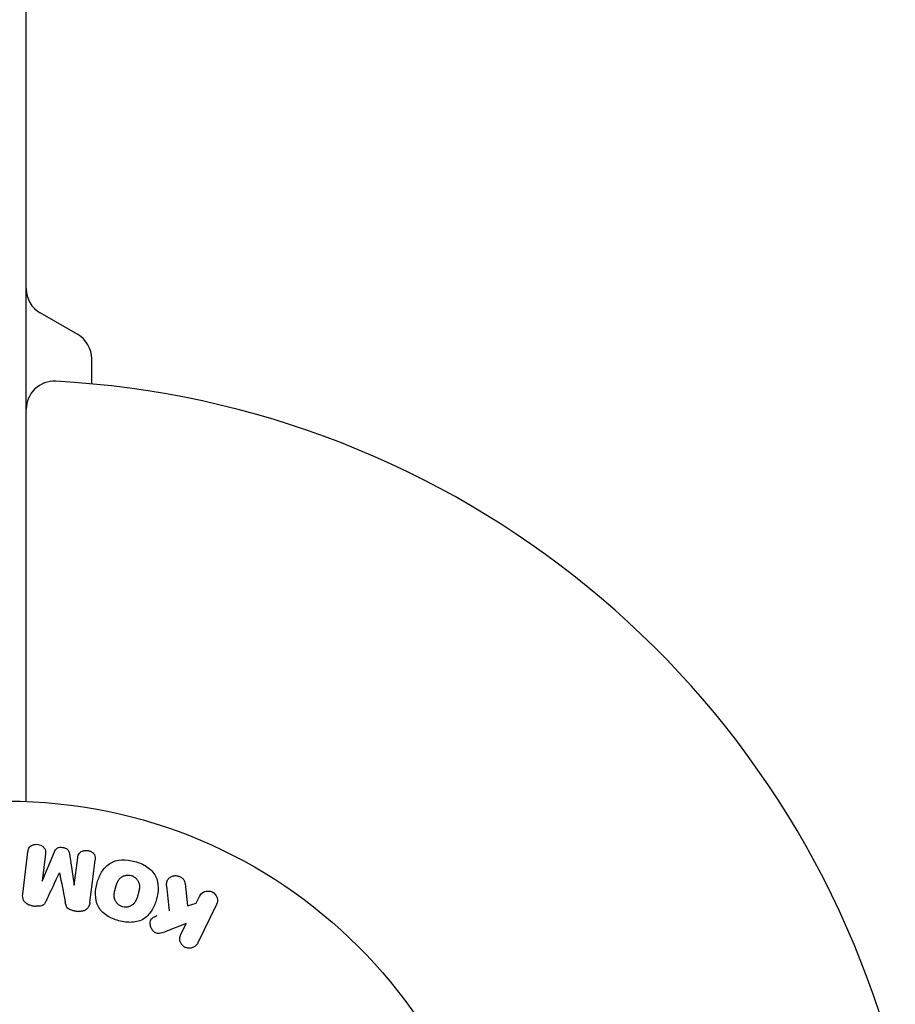
# Model space of a CAD drawing. Units: millimetres. Extents: x -5019 to 5185, y -3403 to 4045.
# Drawn here: x 2165 to 2259, y -1051 to -945 of the extents above; entities that cross this region are included whole.
import ezdxf

# ---------------------------------------------------------------- set-up
doc = ezdxf.new("R2010")
doc.units = ezdxf.units.MM
doc.header["$LTSCALE"] = 20
doc.layers.add('2d', color=230, linetype='Continuous')

msp = doc.modelspace()

# ---------------------------------------------------------------- linework, layer by layer
at = {"layer": '2d'}
for p, q in [((2166, -1029.04, 122.97), (2166, -52.96, 122.97)), ((2171.5, -979.13, 122.97), (2167.5, -976.82, 122.97)), ((2173, -984.41, 122.97), (2173, -981.73, 122.97)), ((2165.63, -1038.95, 122.97), (2166.18, -1034.42, 122.97)), ((2168.05, -1034.65, 122.97), (2167.7, -1037.57, 122.97)), ((2167.72, -1037.57, 122.97), (2169.02, -1034.43, 122.97)), ((2170.61, -1034.62, 122.97), (2171.12, -1037.99, 122.97)), ((2171.14, -1037.99, 122.97), (2171.5, -1035.07, 122.97)), ((2182.98, -1037.81, 122.97), (2183.25, -1040.18, 122.97)), ((2184.16, -1039.91, 122.97), (2184.52, -1039.18, 122.97)), ((2183.25, -1040.18, 122.97), (2184.16, -1039.91, 122.97)), ((2186.34, -1040.06, 122.97), (2184.34, -1044.16, 122.97)), ((2183.1, -1042.08, 122.97), (2180.91, -1042.94, 122.97)), ((2182.52, -1043.27, 122.97), (2183.1, -1042.08, 122.97))]:
    msp.add_line(p, q, dxfattribs=at)
msp.add_circle((2164, -1082, 122.97), 53, dxfattribs=at)
for centre, radius, start, end in [((2169, -974.23, 122.97), 3, 180, 240), ((2170, -981.73, 122.97), 3, 0, 60), ((2169, -987.13, 122.97), 3, 86.983, 180), ((2164, -1082, 122.97), 98, 14.4877, 86.983)]:
    msp.add_arc(centre, radius, start, end, dxfattribs=at)
for centre, major_axis, start_param, end_param in [((2169.57, -1036.67, 122.97), (80.97, -9.94), -1.571045, -1.570849), ((2169.43, -1037.78, 122.97), (-81.58, 10.02), -1.591736, -1.591508), ((2169.1, -1040.48, 122.97), (82.99, -10.19), -1.600727, -1.595605), ((2169.1, -1040.48, 122.97), (82.99, -10.19), -1.54627, -1.541148)]:
    msp.add_ellipse(centre, major_axis=major_axis, ratio=0.000001, start_param=start_param, end_param=end_param, dxfattribs=at)
at = {"layer": '2d', "extrusion": (0, 0, -1)}
msp.add_ellipse((2169.43, -1037.78, 122.97), major_axis=(-81.58, 10.02), ratio=0.000001, start_param=-1.549786, end_param=-1.549557, dxfattribs=at)
at = {"layer": '2d'}
for points, knots in [([(2166.18, -1034.42, 122.97), (2166.2, -1034.29, 122.97), (2166.23, -1034.15, 122.97), (2166.29, -1034.02, 122.97), (2166.33, -1033.95, 122.97), (2166.38, -1033.89, 122.97), (2166.45, -1033.83, 122.97), (2166.51, -1033.78, 122.97), (2166.59, -1033.73, 122.97), (2166.67, -1033.7, 122.97), (2166.76, -1033.66, 122.97), (2166.85, -1033.64, 122.97), (2166.94, -1033.62, 122.97), (2167.05, -1033.61, 122.97), (2167.16, -1033.61, 122.97), (2167.27, -1033.63, 122.97), (2167.37, -1033.64, 122.97), (2167.48, -1033.68, 122.97), (2167.57, -1033.72, 122.97), (2167.67, -1033.77, 122.97), (2167.76, -1033.83, 122.97), (2167.83, -1033.9, 122.97), (2167.91, -1033.97, 122.97), (2167.97, -1034.06, 122.97), (2168.01, -1034.15, 122.97), (2168.04, -1034.23, 122.97), (2168.06, -1034.31, 122.97), (2168.06, -1034.39, 122.97), (2168.07, -1034.48, 122.97), (2168.07, -1034.57, 122.97), (2168.05, -1034.65, 122.97)], [0, 0, 0, 0, 0.149412, 0.149412, 0.149412, 0.234669, 0.234669, 0.234669, 0.319552, 0.319552, 0.319552, 0.409122, 0.409122, 0.409122, 0.510496, 0.510496, 0.510496, 0.610839, 0.610839, 0.610839, 0.713767, 0.713767, 0.713767, 0.817551, 0.817551, 0.817551, 0.907085, 0.907085, 0.907085, 1, 1, 1, 1]), ([(2169.02, -1034.43, 122.97), (2169.09, -1034.27, 122.97), (2169.17, -1034.12, 122.97), (2169.48, -1033.93, 122.97), (2169.69, -1033.92, 122.97), (2170.08, -1033.97, 122.97), (2170.28, -1034.03, 122.97), (2170.54, -1034.28, 122.97), (2170.59, -1034.45, 122.97), (2170.61, -1034.62, 122.97)], [0, 0, 0, 0, 0.25, 0.25, 0.5, 0.5, 0.75, 0.75, 1, 1, 1, 1]), ([(2171.5, -1035.07, 122.97), (2171.51, -1034.94, 122.97), (2171.54, -1034.8, 122.97), (2171.61, -1034.68, 122.97), (2171.65, -1034.6, 122.97), (2171.71, -1034.53, 122.97), (2171.78, -1034.48, 122.97), (2171.85, -1034.42, 122.97), (2171.93, -1034.37, 122.97), (2172.01, -1034.34, 122.97), (2172.11, -1034.3, 122.97), (2172.21, -1034.28, 122.97), (2172.31, -1034.27, 122.97), (2172.42, -1034.26, 122.97), (2172.54, -1034.27, 122.97), (2172.65, -1034.29, 122.97), (2172.75, -1034.31, 122.97), (2172.85, -1034.35, 122.97), (2172.95, -1034.4, 122.97), (2173.04, -1034.45, 122.97), (2173.13, -1034.52, 122.97), (2173.2, -1034.6, 122.97), (2173.26, -1034.67, 122.97), (2173.31, -1034.75, 122.97), (2173.34, -1034.84, 122.97), (2173.37, -1034.94, 122.97), (2173.38, -1035.04, 122.97), (2173.38, -1035.14, 122.97), (2173.38, -1035.19, 122.97), (2173.37, -1035.25, 122.97), (2173.37, -1035.3, 122.97)], [0, 0, 0, 0, 0.149557, 0.149557, 0.149557, 0.240892, 0.240892, 0.240892, 0.331834, 0.331834, 0.331834, 0.428634, 0.428634, 0.428634, 0.53396, 0.53396, 0.53396, 0.633918, 0.633918, 0.633918, 0.73669, 0.73669, 0.73669, 0.833499, 0.833499, 0.833499, 0.94118, 0.94118, 0.94118, 1, 1, 1, 1]), ([(2175.9, -1041.79, 122.97), (2175.44, -1041.67, 122.97), (2174.99, -1041.48, 122.97), (2174.21, -1040.97, 122.97), (2173.88, -1040.63, 122.97), (2173.48, -1039.84, 122.97), (2173.41, -1039.4, 122.97), (2173.41, -1038.56, 122.97), (2173.47, -1038.15, 122.97), (2173.69, -1037.35, 122.97), (2173.85, -1036.96, 122.97), (2174.27, -1036.24, 122.97), (2174.55, -1035.91, 122.97), (2175.66, -1035.19, 122.97), (2176.7, -1035.2, 122.97), (2177.61, -1035.45, 122.97)], [0, 0, 0, 0, 0.0625, 0.0625, 0.125, 0.125, 0.1875, 0.1875, 0.25, 0.25, 0.3125, 0.3125, 0.375, 0.375, 0.5, 0.5, 0.5, 0.5]), ([(2177.61, -1035.45, 122.97), (2178.06, -1035.57, 122.97), (2178.51, -1035.76, 122.97), (2179.29, -1036.27, 122.97), (2179.63, -1036.62, 122.97), (2180.02, -1037.4, 122.97), (2180.09, -1037.83, 122.97), (2180.1, -1038.66, 122.97), (2180.03, -1039.08, 122.97), (2179.82, -1039.87, 122.97), (2179.67, -1040.26, 122.97), (2179.24, -1040.98, 122.97), (2178.96, -1041.32, 122.97), (2178.23, -1041.8, 122.97), (2177.77, -1041.92, 122.97), (2176.84, -1041.98, 122.97), (2176.36, -1041.91, 122.97), (2175.9, -1041.79, 122.97)], [0.5, 0.5, 0.5, 0.5, 0.5625, 0.5625, 0.625, 0.625, 0.6875, 0.6875, 0.75, 0.75, 0.8125, 0.8125, 0.875, 0.875, 0.9375, 0.9375, 1, 1, 1, 1]), ([(2176.3, -1040.29, 122.97), (2176.25, -1040.28, 122.97), (2176.2, -1040.26, 122.97), (2176.1, -1040.22, 122.97), (2176.05, -1040.19, 122.97), (2175.95, -1040.13, 122.97), (2175.91, -1040.1, 122.97), (2175.83, -1040.04, 122.97), (2175.78, -1040, 122.97), (2175.67, -1039.88, 122.97), (2175.61, -1039.8, 122.97), (2175.53, -1039.66, 122.97), (2175.5, -1039.59, 122.97), (2175.47, -1039.52, 122.97), (2175.45, -1039.48, 122.97), (2175.45, -1039.45, 122.97), (2175.43, -1039.38, 122.97), (2175.41, -1039.31, 122.97), (2175.4, -1039.22, 122.97), (2175.4, -1039.19, 122.97), (2175.4, -1039.16, 122.97), (2175.4, -1039.15, 122.97), (2175.4, -1039.09, 122.97), (2175.4, -1039.02, 122.97), (2175.41, -1038.93, 122.97), (2175.41, -1038.9, 122.97), (2175.41, -1038.87, 122.97), (2175.42, -1038.86, 122.97), (2175.42, -1038.8, 122.97), (2175.43, -1038.74, 122.97), (2175.45, -1038.65, 122.97), (2175.46, -1038.61, 122.97), (2175.47, -1038.59, 122.97), (2175.47, -1038.57, 122.97), (2175.47, -1038.57, 122.97), (2175.48, -1038.54, 122.97), (2175.49, -1038.51, 122.97), (2175.5, -1038.47, 122.97), (2175.5, -1038.45, 122.97), (2175.51, -1038.43, 122.97), (2175.51, -1038.42, 122.97), (2175.51, -1038.41, 122.97), (2175.52, -1038.39, 122.97), (2175.53, -1038.35, 122.97), (2175.54, -1038.32, 122.97), (2175.54, -1038.3, 122.97), (2175.56, -1038.25, 122.97), (2175.57, -1038.21, 122.97), (2175.58, -1038.17, 122.97), (2175.58, -1038.16, 122.97), (2175.58, -1038.15, 122.97), (2175.58, -1038.15, 122.97), (2175.59, -1038.12, 122.97), (2175.6, -1038.08, 122.97), (2175.61, -1038.05, 122.97), (2175.62, -1038.02, 122.97), (2175.62, -1038.02, 122.97), (2175.64, -1037.95, 122.97), (2175.66, -1037.88, 122.97), (2175.69, -1037.8, 122.97), (2175.7, -1037.77, 122.97), (2175.71, -1037.75, 122.97), (2175.72, -1037.74, 122.97), (2175.74, -1037.68, 122.97), (2175.77, -1037.62, 122.97), (2175.81, -1037.54, 122.97), (2175.83, -1037.51, 122.97), (2175.84, -1037.49, 122.97), (2175.84, -1037.48, 122.97), (2175.88, -1037.43, 122.97), (2175.91, -1037.39, 122.97), (2175.97, -1037.31, 122.97), (2176, -1037.28, 122.97), (2176.11, -1037.18, 122.97), (2176.19, -1037.12, 122.97), (2176.32, -1037.04, 122.97), (2176.37, -1037.02, 122.97), (2176.46, -1036.98, 122.97), (2176.51, -1036.97, 122.97), (2176.62, -1036.94, 122.97), (2176.69, -1036.92, 122.97), (2176.77, -1036.91, 122.97), (2176.83, -1036.91, 122.97), (2176.85, -1036.91, 122.97), (2176.99, -1036.9, 122.97), (2177.1, -1036.92, 122.97), (2177.21, -1036.95, 122.97)], [0, 0, 0, 0, 0.0156406, 0.0156406, 0.0312813, 0.0312813, 0.0469219, 0.0469219, 0.0625626, 0.0625626, 0.0938438, 0.0938438, 0.1094845, 0.1173048, 0.1173048, 0.1251251, 0.1251251, 0.1407658, 0.1485861, 0.1524962, 0.1524962, 0.1564064, 0.1564064, 0.172047, 0.1798674, 0.1837775, 0.1837775, 0.1876877, 0.1876877, 0.2033283, 0.2111486, 0.2150588, 0.2170139, 0.2170139, 0.218969, 0.218969, 0.2267893, 0.2306994, 0.2326545, 0.2326545, 0.2346096, 0.2346096, 0.2424299, 0.2463401, 0.2463401, 0.2502502, 0.2502502, 0.2580706, 0.2619807, 0.2639358, 0.2639358, 0.2658909, 0.2658909, 0.2737112, 0.2776214, 0.2776214, 0.2815315, 0.2815315, 0.2971722, 0.3049925, 0.3089026, 0.3089026, 0.3128128, 0.3128128, 0.3284534, 0.3362738, 0.3401839, 0.3401839, 0.3440941, 0.3440941, 0.3597347, 0.3597347, 0.3753754, 0.3753754, 0.4066566, 0.4066566, 0.4222973, 0.4222973, 0.4379379, 0.4379379, 0.4535785, 0.4613989, 0.4613989, 0.4692192, 0.4692192, 0.5005005, 0.5005005, 0.5005005, 0.5005005]), ([(2177.21, -1036.95, 122.97), (2177.26, -1036.96, 122.97), (2177.33, -1036.99, 122.97), (2177.41, -1037.02, 122.97), (2177.46, -1037.05, 122.97), (2177.48, -1037.06, 122.97), (2177.55, -1037.11, 122.97), (2177.6, -1037.14, 122.97), (2177.68, -1037.2, 122.97), (2177.72, -1037.24, 122.97), (2177.83, -1037.36, 122.97), (2177.89, -1037.44, 122.97), (2177.97, -1037.57, 122.97), (2177.99, -1037.62, 122.97), (2178.03, -1037.71, 122.97), (2178.05, -1037.76, 122.97), (2178.07, -1037.85, 122.97), (2178.09, -1037.92, 122.97), (2178.1, -1038.01, 122.97), (2178.1, -1038.05, 122.97), (2178.1, -1038.07, 122.97), (2178.1, -1038.08, 122.97), (2178.1, -1038.14, 122.97), (2178.1, -1038.21, 122.97), (2178.1, -1038.3, 122.97), (2178.09, -1038.33, 122.97), (2178.09, -1038.36, 122.97), (2178.09, -1038.37, 122.97), (2178.08, -1038.42, 122.97), (2178.07, -1038.49, 122.97), (2178.05, -1038.58, 122.97), (2178.04, -1038.61, 122.97), (2178.04, -1038.64, 122.97), (2178.03, -1038.66, 122.97), (2178.03, -1038.69, 122.97), (2178.02, -1038.72, 122.97), (2178.01, -1038.76, 122.97), (2178, -1038.78, 122.97), (2178, -1038.79, 122.97), (2178, -1038.8, 122.97), (2177.99, -1038.83, 122.97), (2177.98, -1038.88, 122.97), (2177.95, -1038.98, 122.97), (2177.94, -1039.03, 122.97), (2177.93, -1039.06, 122.97), (2177.93, -1039.07, 122.97), (2177.92, -1039.08, 122.97), (2177.92, -1039.08, 122.97), (2177.91, -1039.11, 122.97), (2177.9, -1039.15, 122.97), (2177.89, -1039.19, 122.97), (2177.89, -1039.2, 122.97), (2177.88, -1039.21, 122.97), (2177.88, -1039.22, 122.97), (2177.87, -1039.28, 122.97), (2177.84, -1039.35, 122.97), (2177.82, -1039.42, 122.97), (2177.8, -1039.46, 122.97), (2177.8, -1039.48, 122.97), (2177.79, -1039.48, 122.97), (2177.77, -1039.54, 122.97), (2177.74, -1039.61, 122.97), (2177.7, -1039.69, 122.97), (2177.68, -1039.72, 122.97), (2177.67, -1039.74, 122.97), (2177.66, -1039.74, 122.97), (2177.63, -1039.8, 122.97), (2177.6, -1039.84, 122.97), (2177.54, -1039.92, 122.97), (2177.51, -1039.95, 122.97), (2177.4, -1040.05, 122.97), (2177.32, -1040.11, 122.97), (2177.19, -1040.19, 122.97), (2177.14, -1040.21, 122.97), (2177.05, -1040.25, 122.97), (2177, -1040.27, 122.97), (2176.89, -1040.3, 122.97), (2176.81, -1040.32, 122.97), (2176.74, -1040.32, 122.97), (2176.68, -1040.33, 122.97), (2176.66, -1040.33, 122.97), (2176.52, -1040.33, 122.97), (2176.41, -1040.32, 122.97), (2176.3, -1040.29, 122.97)], [0.5005005, 0.5005005, 0.5005005, 0.5005005, 0.5161098, 0.5239145, 0.5239145, 0.5317192, 0.5317192, 0.5473285, 0.5473285, 0.5629379, 0.5629379, 0.5941566, 0.5941566, 0.609766, 0.609766, 0.6253754, 0.6253754, 0.6409847, 0.6487894, 0.6526917, 0.6526917, 0.6565941, 0.6565941, 0.6722034, 0.6800081, 0.6839105, 0.6839105, 0.6878128, 0.6878128, 0.7034222, 0.7112268, 0.7151292, 0.7151292, 0.7190315, 0.7190315, 0.7268362, 0.7307385, 0.7326897, 0.7326897, 0.7346409, 0.7346409, 0.7502502, 0.7502502, 0.7580549, 0.7619573, 0.7639084, 0.7639084, 0.7658596, 0.7658596, 0.7736643, 0.7775666, 0.7795178, 0.7795178, 0.781469, 0.781469, 0.7970783, 0.804883, 0.8087853, 0.8087853, 0.8126877, 0.8126877, 0.828297, 0.8361017, 0.8400041, 0.8400041, 0.8439064, 0.8439064, 0.8595158, 0.8595158, 0.8751251, 0.8751251, 0.9063438, 0.9063438, 0.9219532, 0.9219532, 0.9375626, 0.9375626, 0.9531719, 0.9609766, 0.9609766, 0.9687813, 0.9687813, 1, 1, 1, 1]), ([(2181.01, -1038.05, 122.97), (2181, -1037.92, 122.97), (2181, -1037.78, 122.97), (2181.03, -1037.65, 122.97), (2181.05, -1037.55, 122.97), (2181.09, -1037.45, 122.97), (2181.15, -1037.37, 122.97), (2181.21, -1037.28, 122.97), (2181.29, -1037.21, 122.97), (2181.38, -1037.15, 122.97), (2181.48, -1037.08, 122.97), (2181.6, -1037.02, 122.97), (2181.72, -1036.99, 122.97), (2181.83, -1036.96, 122.97), (2181.96, -1036.96, 122.97), (2182.08, -1036.97, 122.97), (2182.19, -1036.99, 122.97), (2182.29, -1037.02, 122.97), (2182.39, -1037.06, 122.97), (2182.49, -1037.1, 122.97), (2182.59, -1037.16, 122.97), (2182.67, -1037.23, 122.97), (2182.75, -1037.3, 122.97), (2182.82, -1037.38, 122.97), (2182.87, -1037.47, 122.97), (2182.92, -1037.55, 122.97), (2182.95, -1037.64, 122.97), (2182.97, -1037.73, 122.97), (2182.97, -1037.75, 122.97), (2182.98, -1037.78, 122.97), (2182.98, -1037.81, 122.97)], [0, 0, 0, 0, 0.137001, 0.137001, 0.137001, 0.246393, 0.246393, 0.246393, 0.354986, 0.354986, 0.354986, 0.477177, 0.477177, 0.477177, 0.591071, 0.591071, 0.591071, 0.686744, 0.686744, 0.686744, 0.786579, 0.786579, 0.786579, 0.884953, 0.884953, 0.884953, 0.973899, 0.973899, 0.973899, 1, 1, 1, 1]), ([(2184.52, -1039.18, 122.97), (2184.63, -1038.95, 122.97), (2184.81, -1038.77, 122.97), (2185.3, -1038.58, 122.97), (2185.6, -1038.58, 122.97), (2186.12, -1038.83, 122.97), (2186.32, -1039.07, 122.97), (2186.47, -1039.58, 122.97), (2186.44, -1039.84, 122.97), (2186.34, -1040.06, 122.97)], [0, 0, 0, 0, 0.25, 0.25, 0.5, 0.5, 0.75, 0.75, 1, 1, 1, 1]), ([(2166.61, -1040.18, 122.97), (2166.48, -1040.16, 122.97), (2166.35, -1040.12, 122.97), (2166.23, -1040.07, 122.97), (2166.11, -1040.02, 122.97), (2166, -1039.94, 122.97), (2165.91, -1039.85, 122.97), (2165.83, -1039.78, 122.97), (2165.76, -1039.68, 122.97), (2165.71, -1039.58, 122.97), (2165.67, -1039.49, 122.97), (2165.64, -1039.38, 122.97), (2165.63, -1039.28, 122.97), (2165.61, -1039.17, 122.97), (2165.61, -1039.06, 122.97), (2165.63, -1038.95, 122.97)], [0, 0, 0, 0, 0.211935, 0.211935, 0.211935, 0.42554, 0.42554, 0.42554, 0.616183, 0.616183, 0.616183, 0.804578, 0.804578, 0.804578, 1, 1, 1, 1]), ([(2168.21, -1039.52, 122.97), (2168.15, -1039.63, 122.97), (2168.1, -1039.75, 122.97), (2168.03, -1039.85, 122.97), (2167.98, -1039.93, 122.97), (2167.93, -1040.01, 122.97), (2167.85, -1040.07, 122.97), (2167.8, -1040.11, 122.97), (2167.73, -1040.15, 122.97), (2167.66, -1040.18, 122.97), (2167.58, -1040.21, 122.97), (2167.48, -1040.23, 122.97), (2167.39, -1040.24, 122.97), (2167.27, -1040.25, 122.97), (2167.15, -1040.24, 122.97), (2167.04, -1040.23, 122.97)], [0, 0, 0, 0, 0.262214, 0.262214, 0.262214, 0.45352, 0.45352, 0.45352, 0.59911, 0.59911, 0.59911, 0.778355, 0.778355, 0.778355, 1, 1, 1, 1]), ([(2171.13, -1040.73, 122.97), (2171, -1040.71, 122.97), (2170.86, -1040.69, 122.97), (2170.73, -1040.63, 122.97), (2170.65, -1040.6, 122.97), (2170.58, -1040.57, 122.97), (2170.51, -1040.52, 122.97), (2170.45, -1040.47, 122.97), (2170.4, -1040.4, 122.97), (2170.35, -1040.34, 122.97), (2170.28, -1040.22, 122.97), (2170.24, -1040.08, 122.97), (2170.21, -1039.95, 122.97), (2170.2, -1039.89, 122.97), (2170.18, -1039.82, 122.97), (2170.17, -1039.76, 122.97)], [0, 0, 0, 0, 0.262144, 0.262144, 0.262144, 0.418954, 0.418954, 0.418954, 0.577827, 0.577827, 0.577827, 0.864518, 0.864518, 0.864518, 1, 1, 1, 1]), ([(2172.81, -1039.83, 122.97), (2172.79, -1039.98, 122.97), (2172.75, -1040.13, 122.97), (2172.68, -1040.26, 122.97), (2172.63, -1040.36, 122.97), (2172.56, -1040.45, 122.97), (2172.48, -1040.53, 122.97), (2172.39, -1040.6, 122.97), (2172.29, -1040.67, 122.97), (2172.18, -1040.71, 122.97), (2172.07, -1040.75, 122.97), (2171.95, -1040.78, 122.97), (2171.84, -1040.79, 122.97), (2171.75, -1040.8, 122.97), (2171.65, -1040.79, 122.97), (2171.56, -1040.78, 122.97)], [0, 0, 0, 0, 0.270608, 0.270608, 0.270608, 0.467141, 0.467141, 0.467141, 0.66447, 0.66447, 0.66447, 0.851846, 0.851846, 0.851846, 1, 1, 1, 1]), ([(2180.91, -1042.94, 122.97), (2180.73, -1043.01, 122.97), (2180.56, -1043.08, 122.97), (2180.37, -1043.12, 122.97), (2180.29, -1043.14, 122.97), (2180.21, -1043.15, 122.97), (2180.13, -1043.15, 122.97), (2180.06, -1043.15, 122.97), (2179.99, -1043.14, 122.97), (2179.92, -1043.12, 122.97), (2179.85, -1043.1, 122.97), (2179.79, -1043.07, 122.97), (2179.73, -1043.03, 122.97), (2179.65, -1042.97, 122.97), (2179.58, -1042.9, 122.97), (2179.53, -1042.83, 122.97), (2179.44, -1042.72, 122.97), (2179.37, -1042.6, 122.97), (2179.33, -1042.47, 122.97), (2179.28, -1042.34, 122.97), (2179.25, -1042.2, 122.97), (2179.25, -1042.07, 122.97), (2179.25, -1041.98, 122.97), (2179.26, -1041.88, 122.97), (2179.29, -1041.79, 122.97), (2179.31, -1041.72, 122.97), (2179.35, -1041.65, 122.97), (2179.4, -1041.59, 122.97), (2179.46, -1041.52, 122.97), (2179.54, -1041.46, 122.97), (2179.62, -1041.41, 122.97), (2179.73, -1041.34, 122.97), (2179.86, -1041.29, 122.97), (2179.98, -1041.24, 122.97)], [0, 0, 0, 0, 0.15747, 0.15747, 0.15747, 0.224864, 0.224864, 0.224864, 0.280831, 0.280831, 0.280831, 0.337178, 0.337178, 0.337178, 0.4143, 0.4143, 0.4143, 0.530418, 0.530418, 0.530418, 0.649048, 0.649048, 0.649048, 0.732954, 0.732954, 0.732954, 0.801253, 0.801253, 0.801253, 0.885427, 0.885427, 0.885427, 1, 1, 1, 1]), ([(2184.34, -1044.16, 122.97), (2184.28, -1044.27, 122.97), (2184.21, -1044.37, 122.97), (2184.11, -1044.46, 122.97), (2184.02, -1044.55, 122.97), (2183.91, -1044.62, 122.97), (2183.78, -1044.66, 122.97), (2183.67, -1044.71, 122.97), (2183.54, -1044.73, 122.97), (2183.41, -1044.73, 122.97), (2183.3, -1044.73, 122.97), (2183.18, -1044.7, 122.97), (2183.07, -1044.66, 122.97), (2182.98, -1044.63, 122.97), (2182.88, -1044.57, 122.97), (2182.8, -1044.51, 122.97), (2182.72, -1044.45, 122.97), (2182.65, -1044.37, 122.97), (2182.6, -1044.29, 122.97), (2182.54, -1044.21, 122.97), (2182.49, -1044.12, 122.97), (2182.46, -1044.02, 122.97), (2182.43, -1043.92, 122.97), (2182.42, -1043.81, 122.97), (2182.42, -1043.71, 122.97), (2182.42, -1043.59, 122.97), (2182.44, -1043.48, 122.97), (2182.48, -1043.37, 122.97), (2182.49, -1043.34, 122.97), (2182.5, -1043.3, 122.97), (2182.52, -1043.27, 122.97)], [0, 0, 0, 0, 0.125499, 0.125499, 0.125499, 0.251629, 0.251629, 0.251629, 0.369238, 0.369238, 0.369238, 0.472705, 0.472705, 0.472705, 0.56563, 0.56563, 0.56563, 0.655478, 0.655478, 0.655478, 0.749078, 0.749078, 0.749078, 0.851455, 0.851455, 0.851455, 0.96528, 0.96528, 0.96528, 1, 1, 1, 1])]:
    msp.add_open_spline(points, degree=3, knots=knots, dxfattribs=at)
for points in [[(2172.81, -1039.83, 122.97), (2172.99, -1038.38, 122.97), (2173.18, -1036.87, 122.97), (2173.37, -1035.3, 122.97)], [(2168.21, -1039.52, 122.97), (2168.64, -1038.59, 122.97), (2169.09, -1037.64, 122.97), (2169.55, -1036.67, 122.97)], [(2169.56, -1036.67, 122.97), (2169.77, -1037.72, 122.97), (2169.97, -1038.76, 122.97), (2170.17, -1039.76, 122.97)], [(2181.01, -1038.05, 122.97), (2181.1, -1038.96, 122.97), (2181.19, -1039.85, 122.97), (2181.28, -1040.73, 122.97)]]:
    msp.add_open_spline(points, degree=3, dxfattribs=at)

doc.saveas('drawing.dxf')
